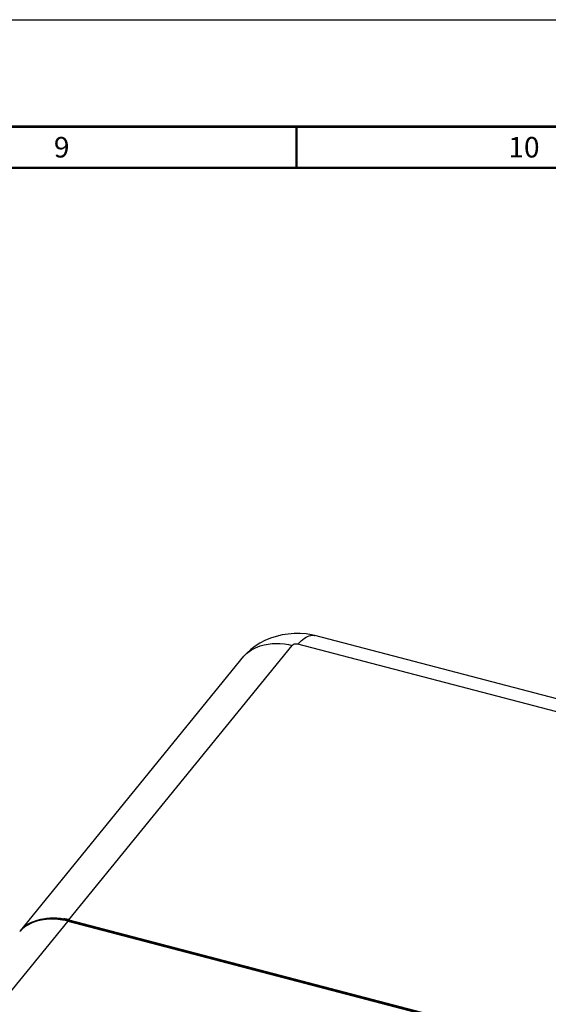
# Model space of a CAD drawing. Extents: x 0 to 1682, y 0 to 1188.
# Drawn here: x 982 to 1111, y 949 to 1188 of the extents above; entities that cross this region are included whole.
import ezdxf

# ---------------------------------------------------------------- set-up
doc = ezdxf.new("R2010")
doc.units = 0
doc.header["$LTSCALE"] = 92.51
doc.layers.add('51-7F902-TOPDXF_CONTINUOUS_LINE', color=7, linetype='CONTINUOUS')
doc.layers.add('DRW0001_DXF_FORMAT', color=7, linetype='CONTINUOUS')
doc.styles.add('TEXTSTYLE_2', font='txt')

msp = doc.modelspace()

# ---------------------------------------------------------------- linework, layer by layer
at = {"layer": '51-7F902-TOPDXF_CONTINUOUS_LINE', "color": 7, "linetype": 'Continuous'}
for p, q in [((1053.326, 1038.477), (1052.014, 1038.673)), ((1054.067, 1038.322), (1053.326, 1038.477)), ((1054.067, 1038.32), (1054.145, 1038.301)), ((1334.189, 964.919), (1054.145, 1038.301)), ((994.405, 969.206), (1048.681, 1035.901)), ((1037.698, 1034.087), (1037.007, 1033.328)), ((1038.601, 1034.92), (1037.698, 1034.087)), ((1330.054, 962.801), (1050.01, 1036.183)), ((982.659, 966.547), (1036.935, 1033.242)), ((1036.935, 1033.242), (1037.007, 1033.328)), ((994.134, 968.873), (948.52, 912.822)), ((994.134, 968.873), (1275.991, 895.016)), ((994.305, 968.828), (994.398, 968.943)), ((994.405, 969.206), (994.398, 968.943)), ((994.398, 968.943), (1276.246, 895.088)), ((994.405, 969.206), (1276.262, 895.349))]:
    msp.add_line(p, q, dxfattribs=at)
msp.add_lwpolyline([(1052.014, 1038.673), (1050.613, 1038.778), (1049.142, 1038.775), (1047.69, 1038.661), (1046.245, 1038.437), (1044.779, 1038.09), (1043.368, 1037.636), (1042.036, 1037.084), (1040.774, 1036.432), (1039.622, 1035.704), (1038.601, 1034.92)], dxfattribs=at)
for centre, radius, start, end in [((1042.201, 1028.846), 6.859, 132.36781, 140.14745), ((990.243, 951.529), 18.16, 77.38996, 80.68259), ((988.141, 961.971), 7.14, 133.02416, 140.14202), ((988.218, 961.878), 7.261, 125.9282, 132.9707), ((988.65, 961.27), 8.007, 119.33118, 125.87935), ((990.5, 952.697), 16.704, 81.10205, 83.34625), ((989.95, 951.077), 18.282, 76.76977, 80.66657), ((990.38, 951.929), 17.481, 78.92506, 81.10295), ((990.241, 951.216), 18.207, 76.80185, 78.92594), ((990.085, 950.794), 18.912, 76.79491, 77.40768), ((987.877, 961.632), 7.15, 136.71597, 138.91487), ((987.844, 961.663), 7.104, 135.77422, 136.71406)]:
    msp.add_arc(centre, radius, start, end, dxfattribs=at)
for points, knots in [([(1038.725, 1034.775), (1039.401, 1035.198), (1042.526, 1036.603), (1046.155, 1036.493), (1048.681, 1035.901)], [0, 0, 0, 0, 0.2351354, 1, 1, 1, 1]), ([(1050.01, 1036.183), (1050.516, 1036.728), (1051.442, 1037.618), (1052.613, 1038.239), (1053.141, 1038.341)], [0, 0, 0, 0, 0.5806655, 1, 1, 1, 1]), ([(1050.01, 1036.183), (1049.887, 1036.215), (1049.435, 1036.271), (1048.893, 1036.161), (1048.681, 1035.901)], [0, 0, 0, 0, 0.2755127, 1, 1, 1, 1]), ([(983.957, 967.758), (984.546, 968.184), (987.381, 969.676), (990.769, 969.845), (993.183, 969.45)], [0, 0, 0, 0, 0.2289768, 1, 1, 1, 1]), ([(984.728, 968.25), (985.302, 968.574), (987.961, 969.718), (990.994, 969.808), (993.183, 969.45)], [0, 0, 0, 0, 0.2290825, 1, 1, 1, 1]), ([(992.435, 969.288), (992.083, 969.329), (990.717, 969.444), (989.331, 969.373), (988.33, 969.196)], [0, 0, 0, 0, 0.2584135, 1, 1, 1, 1]), ([(992.915, 969.116), (992.126, 969.246), (989.269, 969.521), (986.271, 968.938), (984.462, 967.92)], [0, 0, 0, 0, 0.2781829, 1, 1, 1, 1])]:
    msp.add_open_spline(points, degree=3, knots=knots, dxfattribs=at)
for points in [[(1053.141, 1038.341), (1053.446, 1038.391), (1053.766, 1038.387), (1054.067, 1038.32)], [(1037.579, 1033.914), (1037.932, 1034.236), (1038.319, 1034.522), (1038.725, 1034.775)], [(984.462, 967.92), (983.838, 967.569), (983.253, 967.131), (982.753, 966.618)]]:
    msp.add_open_spline(points, degree=3, dxfattribs=at)
at = {"layer": 'DRW0001_DXF_FORMAT', "color": 7, "linetype": 'Continuous'}
msp.add_line((0, 1188), (1682, 1188), dxfattribs=at)
at = {"layer": 'DRW0001_DXF_FORMAT', "color": 7, "linetype": 'Continuous', "const_width": 0.6}
for points in [[(1621, 1162), (27, 1162)], [(1611, 1152), (37, 1152)]]:
    msp.add_lwpolyline(points, dxfattribs=at)
at = {"layer": 'DRW0001_DXF_FORMAT', "color": 5, "linetype": 'Continuous', "const_width": 0.6}
msp.add_lwpolyline([(1049.714, 1162), (1049.714, 1152)], dxfattribs=at)

# ---------------------------------------------------------------- texts
at = {"layer": 'DRW0001_DXF_FORMAT', "color": 2, "linetype": 'Continuous', "char_height": 5, "attachment_point": 1, "style": 'TEXTSTYLE_2'}
for s, insert, width in [('9', (990.786, 1159.5), 5), ('10', (1101.143, 1159.5), 10)]:
    msp.add_mtext(s, dxfattribs=dict(at, insert=insert, width=width))

doc.saveas('drawing.dxf')
